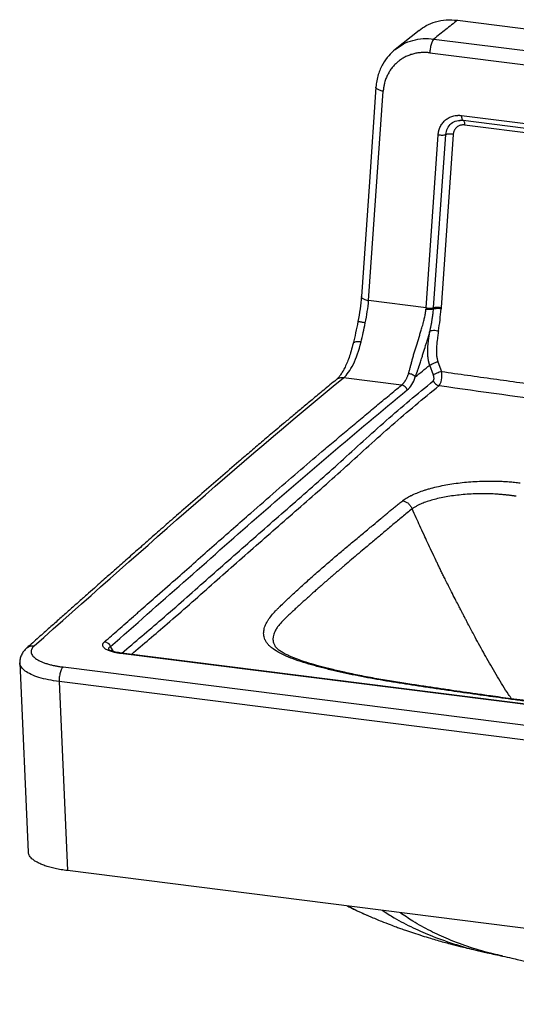
# Paper-space layout '_Dimetric' of a CAD drawing. Units: millimetres. Extents: x -423 to 260, y -320 to 119.
# Drawn here: x -423 to -202, y -319 to 119 of the extents above; entities that cross this region are included whole.
import ezdxf

# ---------------------------------------------------------------- set-up
doc = ezdxf.new("R2010")
doc.units = ezdxf.units.MM

psp = doc.layouts.new('_Dimetric')

# ---------------------------------------------------------------- linework, layer by layer
at = {"color": 7, "linetype": 'Continuous', "lineweight": 25}
for p, q in [((-228.37, 118.3), (228.33, 60.76)), ((-245.4, 113.8), (-255.99, 105.35)), ((-238.84, 109.95), (219.61, 52.2)), ((-240.6, 103.8), (217.85, 46.04)), ((-267.86, -6.22), (-261.36, 86.73)), ((-226.55, 75.98), (203.3, 21.82)), ((-227.23, 73.87), (-225.99, 73.91)), ((-227.22, 73.77), (-225.87, 73.86)), ((-225.97, 73.93), (-225.87, 73.86)), ((-225.87, 73.86), (203.98, 19.71)), ((204.66, 17.6), (-225.18, 71.75)), ((-242.3, -9.44), (-236.92, 67.44)), ((-238.96, -9.37), (-233.58, 67.52)), ((-230.23, 67.6), (-235.61, -9.29)), ((-242.3, -9.44), (-267.86, -6.22)), ((-235.61, -9.29), (-235.65, -9.91)), ((-239.07, -39.28), (-240.67, -34.9)), ((-237.03, -33.35), (-235.43, -37.72)), ((-253.23, -43.77), (-279.04, -40.52)), ((-381.3, -162.05), (-382.59, -159.82)), ((65.73, -218.84), (-378.08, -162.93)), ((66.1, -218.69), (-377.71, -162.78)), ((-422.88, -167.16), (-419.16, -251.11)), ((72.95, -229.01), (-403.67, -168.96)), ((71.18, -235.43), (-405.44, -175.38)), ((-405.44, -175.38), (-401.72, -259.39)), ((69.4, -318.74), (-401.72, -259.39)), ((-215.32, -295.74), (-215.16, -295.77))]:
    psp.add_line(p, q, dxfattribs=at)
at = {"color": 7, "linetype": 'Continuous', "lineweight": 25, "flags": 128}
psp.add_lwpolyline([(-264.58, 88.51), (-267.52, 46.45), (-271.08, -4.45)], dxfattribs=at)
at = {"color": 7, "linetype": 'Continuous', "lineweight": 25}
for points, knots in [([(-245.38, 113.78), (-244.36, 114.52), (-242.14, 116.13), (-238.08, 117.72), (-233.39, 118.63), (-230.07, 118.41), (-228.37, 118.3)], [0, 0, 0, 0, 0.215102, 0.46596, 0.728301, 1, 1, 1, 1]), ([(-228.37, 118.3), (-229.24, 117.61), (-230.99, 116.23), (-233.6, 114.15), (-236.22, 112.06), (-237.96, 110.66), (-238.84, 109.95)], [0, 0, 0, 0, 0.247748, 0.496997, 0.747748, 1, 1, 1, 1]), ([(-256.04, 105.29), (-254.87, 106.14), (-252.47, 107.88), (-248.22, 109.46), (-243.62, 110.3), (-240.43, 110.07), (-238.84, 109.95)], [0, 0, 0, 0, 0.241952, 0.49466, 0.746334, 1, 1, 1, 1]), ([(-238.84, 109.95), (-239.04, 109.77), (-239.26, 109.48), (-239.58, 108.87), (-239.69, 108.63), (-239.89, 108.12), (-239.98, 107.84), (-240.15, 107.24), (-240.23, 106.92), (-240.36, 106.28), (-240.42, 105.96), (-240.56, 104.99), (-240.6, 104.36), (-240.6, 103.8)], [0, 0, 0, 0, 0.25, 0.25, 0.375, 0.375, 0.5, 0.5, 0.625, 0.625, 0.75, 0.75, 1, 1, 1, 1]), ([(-255.99, 105.35), (-257, 104.45), (-259.15, 102.52), (-261.75, 98.74), (-263.39, 94.91), (-264.28, 91.4), (-264.48, 89.49), (-264.58, 88.51)], [0, 0, 0, 0, 0.20862, 0.443957, 0.708108, 0.850537, 1, 1, 1, 1]), ([(-240.6, 103.8), (-240.75, 103.82), (-241.04, 103.85), (-241.47, 103.89), (-241.9, 103.92), (-242.33, 103.95), (-242.77, 103.96), (-243.2, 103.96), (-243.63, 103.95), (-244.06, 103.94), (-244.98, 103.88), (-246.39, 103.71), (-248.24, 103.3), (-250.02, 102.71), (-251.71, 101.94), (-253.32, 101.01), (-254.8, 99.91), (-256.17, 98.66), (-257.39, 97.27), (-258.48, 95.75), (-259.4, 94.12), (-260.16, 92.39), (-260.63, 90.93), (-260.91, 89.81), (-261.07, 89.06), (-261.19, 88.29), (-261.29, 87.52), (-261.34, 86.99), (-261.36, 86.73)], [0, 0, 0, 0, 0.01392, 0.027835, 0.041752, 0.055678, 0.069619, 0.083581, 0.097571, 0.111594, 0.125658, 0.188084, 0.250681, 0.313112, 0.375421, 0.437951, 0.50011, 0.562445, 0.624902, 0.68748, 0.749962, 0.812453, 0.874776, 0.899798, 0.924795, 0.949804, 0.97486, 1, 1, 1, 1]), ([(-261.36, 86.73), (-261.93, 86.86), (-262.81, 87.07), (-263.68, 87.46), (-264.21, 87.8), (-264.49, 88.14), (-264.65, 88.39), (-264.57, 88.51), (-264.57, 88.51)], [0, 0, 0, 0, 0.311664, 0.479927, 0.651912, 0.823897, 0.99216, 1, 1, 1, 1]), ([(-236.92, 67.44), (-236.92, 67.54), (-236.9, 67.72), (-236.87, 68), (-236.83, 68.28), (-236.79, 68.55), (-236.73, 68.82), (-236.67, 69.09), (-236.54, 69.58), (-236.32, 70.27), (-235.94, 71.14), (-235.48, 71.95), (-234.76, 72.97), (-233.68, 74.07), (-232.38, 74.92), (-231.25, 75.43), (-230.36, 75.72), (-229.44, 75.93), (-228.65, 76.03), (-228.01, 76.06), (-227.52, 76.06), (-227.03, 76.03), (-226.71, 76), (-226.55, 75.98)], [0, 0, 0, 0, 0.017902, 0.035797, 0.0537, 0.071623, 0.089582, 0.107588, 0.125656, 0.188044, 0.250608, 0.312988, 0.375276, 0.499823, 0.624425, 0.686737, 0.749219, 0.81182, 0.874297, 0.905887, 0.937319, 0.968666, 1, 1, 1, 1]), ([(-226.55, 75.98), (-226.54, 75.71), (-226.53, 75.16), (-226.39, 74.49), (-226.2, 74.04), (-226.03, 73.96), (-225.97, 73.93)], [0, 0, 0, 0, 0.255373, 0.5314, 0.816806, 1, 1, 1, 1]), ([(-233.58, 67.52), (-233.4, 68.47), (-233.05, 70.38), (-231.24, 72.53), (-229.18, 73.75), (-227.72, 73.77), (-227.22, 73.77)], [0, 0, 0, 0, 0.284419, 0.568225, 0.852028, 1, 1, 1, 1]), ([(-225.18, 71.75), (-225.25, 71.76), (-225.37, 71.77), (-225.56, 71.79), (-225.75, 71.79), (-225.94, 71.79), (-226.22, 71.77), (-226.59, 71.73), (-227.04, 71.63), (-227.47, 71.49), (-228.02, 71.24), (-228.65, 70.83), (-229.18, 70.29), (-229.53, 69.79), (-229.75, 69.4), (-229.94, 68.98), (-230.07, 68.58), (-230.15, 68.23), (-230.2, 67.92), (-230.22, 67.71), (-230.23, 67.6)], [0, 0, 0, 0, 0.025072, 0.050119, 0.075177, 0.100284, 0.125475, 0.187737, 0.250137, 0.312452, 0.374771, 0.499964, 0.62517, 0.687439, 0.749834, 0.812187, 0.874525, 0.916437, 0.958205, 1, 1, 1, 1]), ([(-225.87, 73.86), (-225.76, 73.85), (-225.67, 73.79), (-225.49, 73.56), (-225.41, 73.4), (-225.29, 73), (-225.25, 72.77), (-225.21, 72.4), (-225.2, 72.27), (-225.18, 72.01), (-225.18, 71.88), (-225.18, 71.75)], [0, 0, 0, 0, 0.25, 0.25, 0.5, 0.5, 0.75, 0.75, 0.875, 0.875, 1, 1, 1, 1]), ([(-236.92, 67.44), (-236.67, 67.39), (-236.38, 67.35), (-235.78, 67.3), (-235.47, 67.29), (-234.85, 67.3), (-234.55, 67.32), (-234.01, 67.4), (-233.77, 67.46), (-233.58, 67.52)], [0, 0, 0, 0, 0.25, 0.25, 0.5, 0.5, 0.75, 0.75, 1, 1, 1, 1]), ([(-230.23, 67.6), (-230.5, 67.65), (-230.8, 67.69), (-231.42, 67.74), (-231.73, 67.75), (-232.35, 67.74), (-232.64, 67.71), (-233.16, 67.64), (-233.39, 67.58), (-233.58, 67.52)], [0, 0, 0, 0, 0.25, 0.25, 0.5, 0.5, 0.75, 0.75, 1, 1, 1, 1]), ([(-271.08, -4.45), (-271.24, -6.26), (-271.56, -9.89), (-272.25, -13.64), (-272.6, -15.52)], [0, 0, 0, 0, 0.4996738, 1, 1, 1, 1]), ([(-271.07, -4.45), (-271.08, -4.45), (-271.15, -4.56), (-270.99, -4.81), (-270.71, -5.16), (-270.19, -5.5), (-269.32, -5.89), (-268.43, -6.09), (-267.86, -6.22)], [0, 0, 0, 0, 0.008231, 0.176426, 0.34834, 0.520253, 0.688448, 1, 1, 1, 1]), ([(-250.09, -38.54), (-250.05, -38.44), (-249.99, -38.24), (-249.91, -37.95), (-249.83, -37.67), (-249.76, -37.42), (-249.64, -37.01), (-249.49, -36.44), (-249.21, -35.42), (-248.87, -34.13), (-248.44, -32.49), (-247.97, -30.81), (-247.29, -28.45), (-246.35, -25.38), (-245.37, -22.27), (-244.57, -19.71), (-244.07, -18.02), (-243.69, -16.66), (-243.42, -15.68), (-243.2, -14.81), (-242.97, -13.83), (-242.77, -12.9), (-242.61, -12.04), (-242.49, -11.3), (-242.41, -10.67), (-242.37, -10.25), (-242.35, -10.05)], [0, 0, 0, 0, 0.014741, 0.028408, 0.040992, 0.052481, 0.062868, 0.095815, 0.125803, 0.191694, 0.250909, 0.313405, 0.375001, 0.500164, 0.624759, 0.680268, 0.749901, 0.789675, 0.812521, 0.845715, 0.874874, 0.908187, 0.937246, 0.959169, 0.980079, 1, 1, 1, 1]), ([(-239, -10.01), (-239.2, -10.07), (-239.44, -10.12), (-239.97, -10.19), (-240.27, -10.21), (-240.89, -10.21), (-241.21, -10.2), (-241.81, -10.14), (-242.09, -10.1), (-242.35, -10.05)], [0, 0, 0, 0, 0.25, 0.25, 0.5, 0.5, 0.75, 0.75, 1, 1, 1, 1]), ([(-242.3, -9.44), (-242.05, -9.49), (-241.76, -9.53), (-241.16, -9.59), (-240.85, -9.6), (-240.23, -9.59), (-239.93, -9.56), (-239.39, -9.48), (-239.15, -9.43), (-238.96, -9.37)], [0, 0, 0, 0, 0.25, 0.25, 0.5, 0.5, 0.75, 0.75, 1, 1, 1, 1]), ([(-240.57, -19.76), (-240.52, -19.54), (-240.43, -19.1), (-240.28, -18.42), (-240.14, -17.73), (-240, -17.03), (-239.87, -16.32), (-239.74, -15.59), (-239.6, -14.78), (-239.46, -13.89), (-239.31, -12.93), (-239.19, -11.96), (-239.08, -10.99), (-239.03, -10.34), (-239, -10.01)], [0, 0, 0, 0, 0.067636, 0.136677, 0.206983, 0.278539, 0.351431, 0.425756, 0.501622, 0.600694, 0.699648, 0.798889, 0.898851, 1, 1, 1, 1]), ([(-235.65, -9.91), (-235.92, -9.87), (-236.22, -9.83), (-236.84, -9.78), (-237.16, -9.77), (-237.77, -9.79), (-238.07, -9.82), (-238.59, -9.9), (-238.82, -9.95), (-239, -10.01)], [0, 0, 0, 0, 0.25, 0.25, 0.5, 0.5, 0.75, 0.75, 1, 1, 1, 1]), ([(-238.96, -9.37), (-238.77, -9.3), (-238.54, -9.25), (-238.02, -9.17), (-237.73, -9.15), (-237.11, -9.13), (-236.79, -9.14), (-236.18, -9.19), (-235.88, -9.24), (-235.61, -9.29)], [0, 0, 0, 0, 0.25, 0.25, 0.5, 0.5, 0.75, 0.75, 1, 1, 1, 1]), ([(-236.77, -19.71), (-236.51, -18.1), (-236.3, -16.47), (-235.93, -13.2), (-235.75, -11.57), (-235.65, -9.91)], [0, 0, 0, 0, 0.5, 0.5, 1, 1, 1, 1]), ([(-272.6, -15.52), (-272.94, -17.19), (-273.61, -20.52), (-274.35, -23.71), (-274.72, -25.29)], [0, 0, 0, 0, 0.502719, 1, 1, 1, 1]), ([(-269.33, -16.15), (-269.89, -16.04), (-270.76, -15.87), (-271.63, -15.7), (-272.17, -15.6), (-272.47, -15.54), (-272.65, -15.51), (-272.59, -15.52), (-272.58, -15.52)], [0, 0, 0, 0, 0.309292, 0.475876, 0.646023, 0.81617, 0.982755, 1, 1, 1, 1]), ([(-247.11, -40.12), (-247.07, -40.01), (-246.98, -39.79), (-246.84, -39.46), (-246.71, -39.12), (-246.57, -38.77), (-246.44, -38.41), (-246.31, -38.05), (-246.18, -37.68), (-246.05, -37.3), (-245.91, -36.92), (-245.78, -36.53), (-245.65, -36.13), (-245.52, -35.73), (-245.34, -35.18), (-245, -34.14), (-244.58, -32.8), (-244.05, -31.14), (-243.4, -29.03), (-242.69, -26.78), (-242.08, -24.81), (-241.72, -23.66), (-241.43, -22.7), (-241.14, -21.73), (-240.85, -20.75), (-240.67, -20.09), (-240.57, -19.76)], [0, 0, 0, 0, 0.022524, 0.04503, 0.067514, 0.089972, 0.112398, 0.134791, 0.157145, 0.179458, 0.201727, 0.223949, 0.246123, 0.268248, 0.290321, 0.33605, 0.432824, 0.492752, 0.575992, 0.726049, 0.792373, 0.833496, 0.874789, 0.916285, 0.958013, 1, 1, 1, 1]), ([(-240.67, -34.9), (-240.7, -34.81), (-240.77, -34.61), (-240.87, -34.3), (-240.96, -33.99), (-241.05, -33.67), (-241.13, -33.33), (-241.2, -32.99), (-241.27, -32.64), (-241.33, -32.28), (-241.38, -31.91), (-241.48, -31.09), (-241.58, -29.72), (-241.56, -28.01), (-241.44, -26), (-241.21, -23.92), (-240.89, -21.71), (-240.67, -20.36), (-240.57, -19.76)], [0, 0, 0, 0, 0.019688, 0.039862, 0.060541, 0.081745, 0.103492, 0.1258, 0.148686, 0.172168, 0.196261, 0.22098, 0.330836, 0.464432, 0.556007, 0.727124, 0.878977, 1, 1, 1, 1]), ([(-240.57, -19.76), (-240.44, -19.67), (-240.24, -19.58), (-239.71, -19.45), (-239.38, -19.41), (-238.64, -19.4), (-238.24, -19.43), (-237.46, -19.54), (-237.1, -19.62), (-236.77, -19.71)], [0, 0, 0, 0, 0.25, 0.25, 0.5, 0.5, 0.75, 0.75, 1, 1, 1, 1]), ([(-236.77, -19.71), (-236.9, -20.45), (-237.08, -21.57), (-237.4, -23.81), (-237.61, -25.61), (-237.71, -27.32), (-237.73, -28.18), (-237.73, -29.04), (-237.69, -29.92), (-237.62, -30.78), (-237.51, -31.51), (-237.4, -32.08), (-237.29, -32.51), (-237.17, -32.94), (-237.08, -33.21), (-237.03, -33.35)], [0, 0, 0, 0, 0.166861, 0.250262, 0.500054, 0.564782, 0.624999, 0.68914, 0.750142, 0.815702, 0.874899, 0.907459, 0.939118, 0.969942, 1, 1, 1, 1]), ([(-274.72, -25.29), (-275.01, -26.41), (-275.58, -28.6), (-276.54, -31.53), (-277.54, -34.1), (-278.55, -36.28), (-279.55, -38.09), (-280.5, -39.53), (-281.4, -40.63), (-281.94, -41.12), (-282.21, -41.36)], [0, 0, 0, 0, 0.142324, 0.279196, 0.410957, 0.537927, 0.660857, 0.778602, 0.891222, 1, 1, 1, 1]), ([(-279.04, -40.52), (-278.26, -39.89), (-277.51, -39.06), (-276.03, -37.04), (-275.31, -35.82), (-273.3, -31.72), (-272.12, -28.36), (-271.21, -24.6)], [0, 0, 0, 0, 0.25, 0.25, 0.5, 0.5, 1, 1, 1, 1]), ([(-271.21, -24.6), (-271.79, -24.55), (-272.69, -24.48), (-273.63, -24.59), (-274.21, -24.75), (-274.59, -24.99), (-274.68, -25.19), (-274.72, -25.29)], [0, 0, 0, 0, 0.316006, 0.486847, 0.661541, 0.836234, 1, 1, 1, 1]), ([(-240.67, -34.9), (-240.53, -34.8), (-240.33, -34.68), (-239.82, -34.4), (-239.49, -34.24), (-238.79, -33.94), (-238.41, -33.79), (-237.68, -33.54), (-237.33, -33.43), (-237.03, -33.35)], [0, 0, 0, 0, 0.25, 0.25, 0.5, 0.5, 0.75, 0.75, 1, 1, 1, 1]), ([(-253.23, -43.77), (-253.17, -43.72), (-253.04, -43.62), (-252.86, -43.46), (-252.69, -43.28), (-252.52, -43.11), (-252.35, -42.92), (-252.18, -42.72), (-252.02, -42.52), (-251.86, -42.31), (-251.71, -42.09), (-251.56, -41.86), (-251.37, -41.56), (-251.16, -41.18), (-250.92, -40.71), (-250.69, -40.21), (-250.47, -39.68), (-250.27, -39.13), (-250.15, -38.74), (-250.09, -38.54)], [0, 0, 0, 0, 0.045214, 0.090474, 0.135774, 0.181108, 0.226468, 0.271849, 0.317243, 0.362644, 0.408045, 0.45344, 0.498821, 0.581292, 0.664222, 0.747586, 0.831356, 0.915504, 1, 1, 1, 1]), ([(-250.09, -38.54), (-249.81, -38.55), (-249.52, -38.6), (-248.93, -38.75), (-248.64, -38.87), (-248.09, -39.16), (-247.84, -39.33), (-247.42, -39.71), (-247.25, -39.92), (-247.11, -40.12)], [0, 0, 0, 0, 0.25, 0.25, 0.5, 0.5, 0.75, 0.75, 1, 1, 1, 1]), ([(-239.09, -41.83), (-239.08, -41.82), (-239.04, -41.79), (-239, -41.74), (-238.96, -41.67), (-238.92, -41.6), (-238.89, -41.52), (-238.84, -41.38), (-238.79, -41.15), (-238.77, -40.81), (-238.79, -40.44), (-238.84, -40.09), (-238.91, -39.79), (-238.98, -39.53), (-239.04, -39.36), (-239.07, -39.28)], [0, 0, 0, 0, 0.041836, 0.083377, 0.124842, 0.166454, 0.208433, 0.250992, 0.375283, 0.500408, 0.624185, 0.750091, 0.833373, 0.9163, 1, 1, 1, 1]), ([(-235.43, -37.72), (-235.73, -37.8), (-236.08, -37.91), (-236.81, -38.17), (-237.19, -38.32), (-237.9, -38.62), (-238.22, -38.77), (-238.74, -39.05), (-238.93, -39.18), (-239.07, -39.28)], [0, 0, 0, 0, 0.25, 0.25, 0.5, 0.5, 0.75, 0.75, 1, 1, 1, 1]), ([(-236.56, -43.96), (-236.06, -43.53), (-235.67, -42.58), (-235.27, -40.25), (-235.27, -38.92), (-235.43, -37.72)], [0, 0, 0, 0, 0.5, 0.5, 1, 1, 1, 1]), ([(-235.43, -37.72), (-231.58, -38.26), (-223.86, -39.35), (-212.28, -40.97), (-200.67, -42.59), (-189.03, -44.2), (-177.36, -45.8), (-165.67, -47.4), (-153.96, -48.99), (-142.21, -50.58), (-130.44, -52.16), (-118.65, -53.73), (-106.83, -55.3), (-94.98, -56.86), (-83.11, -58.41), (-71.21, -59.96), (-59.28, -61.5), (-47.33, -63.04), (-35.36, -64.56), (-23.35, -66.09), (-7.22, -68.12), (13.09, -70.66), (37.6, -73.68), (62.24, -76.68), (87.01, -79.66), (111.91, -82.62), (136.95, -85.56), (162.11, -88.47), (187.42, -91.36), (204.33, -93.26), (212.8, -94.22)], [0, 0, 0, 0, 0.0257952, 0.0516482, 0.077559, 0.1035274, 0.1295537, 0.1556378, 0.1817797, 0.2079795, 0.2342371, 0.2605525, 0.2869259, 0.3133572, 0.3398464, 0.3663935, 0.3929986, 0.4196617, 0.4463827, 0.4731618, 0.4999989, 0.5543761, 0.6090477, 0.6640137, 0.7192742, 0.7748295, 0.8306796, 0.8868246, 0.9432647, 1, 1, 1, 1]), ([(-282.21, -41.36), (-284.08, -42.9), (-287.68, -45.85), (-292.83, -50.11), (-297.52, -54.01), (-301.76, -57.55), (-305.57, -60.75), (-308.93, -63.58), (-311.95, -66.13), (-314.73, -68.48), (-317.42, -70.78), (-320.1, -73.06), (-322.8, -75.37), (-327.35, -79.26), (-333.74, -84.75), (-341.93, -91.84), (-349.44, -98.38), (-356.29, -104.37), (-362.46, -109.78), (-368.48, -115.08), (-374.24, -120.16), (-378.62, -124.03), (-381.85, -126.88), (-384.16, -128.93), (-386.83, -131.29), (-389.87, -133.98), (-393.28, -137.01), (-396.98, -140.29), (-400.96, -143.81), (-405.19, -147.57), (-409.76, -151.61), (-414.66, -155.95), (-418.04, -158.94), (-419.79, -160.49)], [0, 0, 0, 0, 0.0389409, 0.0748631, 0.1077671, 0.1376534, 0.1645223, 0.1883741, 0.209209, 0.228862, 0.247862, 0.2670506, 0.2864278, 0.3059938, 0.3652341, 0.4248175, 0.4844012, 0.5299016, 0.5754022, 0.6204397, 0.6630767, 0.703099, 0.7176522, 0.7346976, 0.7545021, 0.7770655, 0.8023877, 0.8304686, 0.8594713, 0.8909261, 0.9248326, 0.9611907, 1, 1, 1, 1]), ([(-377.61, -162.79), (-371.65, -157.78), (-359.02, -147.15), (-340.07, -130.34), (-320.33, -112.94), (-300.4, -95.57), (-280.26, -77.9), (-260.17, -59.26), (-246.12, -47.64), (-239.09, -41.83)], [0, 0, 0, 0, 0.129239, 0.274328, 0.419438, 0.564569, 0.709704, 0.854846, 1, 1, 1, 1]), ([(-279.04, -40.52), (-279.63, -40.5), (-280.54, -40.49), (-281.59, -40.9), (-282.01, -41.23), (-282.19, -41.38)], [0, 0, 0, 0, 0.509655, 0.784887, 1, 1, 1, 1]), ([(-239.09, -41.83), (-239, -42.09), (-238.86, -42.35), (-238.53, -42.83), (-238.32, -43.06), (-237.86, -43.44), (-237.6, -43.6), (-237.08, -43.84), (-236.81, -43.92), (-236.56, -43.96)], [0, 0, 0, 0, 0.25, 0.25, 0.5, 0.5, 0.75, 0.75, 1, 1, 1, 1]), ([(-385.19, -157.71), (-384.19, -156.84), (-382.14, -155.05), (-379, -152.31), (-375.74, -149.45), (-372.36, -146.49), (-367.69, -142.38), (-361.12, -136.6), (-353.03, -129.45), (-344.61, -122.02), (-336.34, -114.73), (-328.23, -107.59), (-319.07, -99.55), (-309.1, -90.88), (-298.1, -81.39), (-288.91, -73.54), (-281.48, -67.25), (-275.75, -62.43), (-270.06, -57.67), (-264.41, -52.98), (-258.82, -48.35), (-255.08, -45.29), (-253.23, -43.77)], [0, 0, 0, 0, 0.023014, 0.04702, 0.07202, 0.098014, 0.125, 0.17982, 0.250001, 0.312502, 0.375002, 0.441441, 0.500002, 0.586191, 0.669524, 0.750001, 0.793032, 0.835518, 0.877457, 0.91885, 0.959698, 1, 1, 1, 1]), ([(-382.59, -159.82), (-360.75, -140.8), (-339.41, -121.73), (-295.91, -83.7), (-273.68, -64.74), (-250.65, -45.9)], [0, 0, 0, 0, 0.5, 0.5, 1, 1, 1, 1]), ([(-373.31, -163.33), (-367.99, -158.83), (-356.02, -148.7), (-337.62, -132.42), (-317.89, -115.03), (-297.96, -97.65), (-277.8, -79.98), (-257.62, -61.37), (-243.58, -49.76), (-236.56, -43.96)], [0, 0, 0, 0, 0.1175724, 0.2646526, 0.4117257, 0.5587944, 0.7059903, 0.8530057, 1, 1, 1, 1]), ([(-250.65, -45.9), (-250.74, -45.64), (-250.88, -45.38), (-251.22, -44.89), (-251.43, -44.66), (-251.9, -44.27), (-252.16, -44.11), (-252.7, -43.88), (-252.97, -43.81), (-253.23, -43.77)], [0, 0, 0, 0, 0.25, 0.25, 0.5, 0.5, 0.75, 0.75, 1, 1, 1, 1]), ([(-236.56, -43.96), (-199.32, -49.14), (-124.84, -59.51), (-13.11, -73.87), (98.08, -87.52), (172.01, -95.92), (208.68, -100.1)], [0, 0, 0, 0, 0.250978, 0.501946, 0.752906, 1, 1, 1, 1]), ([(-252.71, -95.11), (-252.62, -95.05), (-252.44, -94.91), (-252.16, -94.7), (-251.87, -94.5), (-251.58, -94.3), (-251.27, -94.1), (-250.95, -93.9), (-250.62, -93.7), (-250.28, -93.51), (-249.94, -93.31), (-249.58, -93.12), (-249.22, -92.93), (-248.23, -92.43), (-246.5, -91.66), (-244.27, -90.82), (-242.35, -90.2), (-240.35, -89.61), (-236.66, -88.65), (-232.04, -87.76), (-227.17, -87.11), (-223.4, -86.73), (-219.56, -86.48), (-216.34, -86.37), (-213.75, -86.35), (-211.81, -86.37), (-209.87, -86.42), (-208.17, -86.49), (-206.68, -86.58), (-205.42, -86.66), (-204.17, -86.77), (-202.93, -86.88), (-201.7, -87.01), (-200.89, -87.11), (-200.48, -87.16)], [0, 0, 0, 0, 0.0104613, 0.0209135, 0.0313596, 0.0418025, 0.052245, 0.0626902, 0.073141, 0.0836002, 0.0940707, 0.1045556, 0.1150576, 0.1255796, 0.1875918, 0.249978, 0.2811313, 0.3125123, 0.3751077, 0.4993779, 0.5620655, 0.6246837, 0.6870718, 0.7494379, 0.7808134, 0.8122548, 0.8435861, 0.8748175, 0.8957451, 0.9166199, 0.9374624, 0.9582929, 0.9791319, 1, 1, 1, 1]), ([(-141.67, -191.48), (-143, -191.31), (-145.78, -190.96), (-150.09, -190.41), (-154.74, -189.82), (-159.7, -189.18), (-164.65, -188.54), (-170.28, -187.8), (-178.01, -186.79), (-188.08, -185.47), (-197.88, -184.18), (-205.6, -183.14), (-211.33, -182.36), (-216.96, -181.59), (-222.72, -180.77), (-227.46, -180.09), (-231.28, -179.54), (-234.15, -179.12), (-237.12, -178.68), (-239.99, -178.26), (-242.85, -177.83), (-246.67, -177.26), (-251.43, -176.53), (-257.12, -175.64), (-262.77, -174.7), (-268.34, -173.71), (-273.81, -172.65), (-279.16, -171.51), (-283.53, -170.51), (-286.97, -169.67), (-289.54, -169.01), (-292.04, -168.34), (-295.33, -167.41), (-299.23, -166.19), (-303.55, -164.57), (-307.33, -162.8), (-309.95, -161.2), (-311.62, -159.85), (-312.65, -158.81), (-313.43, -157.75), (-314.18, -156.31), (-314.59, -154.51), (-314.43, -152.34), (-313.85, -150.57), (-313.14, -149.14), (-312.3, -147.75), (-311.01, -146.04), (-309.5, -144.36), (-308.21, -143.03), (-306.86, -141.71), (-305.58, -140.48), (-304.19, -139.17), (-302.76, -137.81), (-300.93, -136.09), (-298.84, -134.15), (-296.73, -132.23), (-294.59, -130.32), (-292.36, -128.34), (-289.43, -125.78), (-285.65, -122.5), (-281.14, -118.66), (-276.5, -114.75), (-272.67, -111.56), (-269.5, -108.92), (-267.53, -107.28), (-265.12, -105.28), (-262.98, -103.49), (-260.71, -101.6), (-259.13, -100.28), (-257.56, -99), (-255.97, -97.71), (-254.33, -96.39), (-253.24, -95.53), (-252.71, -95.11)], [0, 0, 0, 0, 0.010736, 0.022351, 0.034844, 0.048216, 0.062466, 0.074799, 0.093699, 0.124932, 0.156165, 0.172893, 0.187398, 0.202535, 0.21863, 0.234245, 0.241215, 0.249861, 0.257669, 0.265478, 0.273286, 0.281094, 0.296711, 0.31233, 0.327947, 0.343564, 0.359171, 0.374787, 0.3904, 0.398324, 0.406022, 0.414144, 0.421736, 0.437433, 0.453039, 0.46868, 0.484285, 0.492187, 0.499966, 0.507771, 0.515808, 0.531518, 0.546769, 0.562979, 0.570679, 0.578653, 0.594295, 0.609928, 0.617739, 0.625544, 0.641149, 0.646945, 0.656753, 0.673434, 0.687962, 0.703029, 0.719168, 0.733911, 0.750374, 0.780864, 0.812781, 0.842926, 0.875186, 0.889641, 0.906391, 0.914445, 0.937596, 0.949151, 0.959551, 0.968796, 0.979773, 0.990174, 1, 1, 1, 1]), ([(-252.71, -95.11), (-252.29, -95.19), (-251.85, -95.32), (-250.99, -95.74), (-250.57, -96.01), (-249.81, -96.67), (-249.47, -97.05), (-248.91, -97.87), (-248.7, -98.3), (-248.54, -98.73)], [0, 0, 0, 0, 0.25, 0.25, 0.5, 0.5, 0.75, 0.75, 1, 1, 1, 1]), ([(-202.19, -93.14), (-202.35, -93.12), (-202.69, -93.06), (-203.22, -92.98), (-203.79, -92.9), (-204.4, -92.82), (-205.31, -92.7), (-206.53, -92.56), (-208.13, -92.4), (-209.86, -92.26), (-212.02, -92.12), (-215.9, -91.97), (-221.57, -92.03), (-227.33, -92.49), (-231.76, -93.09), (-234.95, -93.66), (-237.92, -94.32), (-240.66, -95.09), (-243.11, -95.92), (-244.8, -96.62), (-245.88, -97.13), (-246.48, -97.44), (-247.04, -97.75), (-247.58, -98.07), (-248.08, -98.4), (-248.39, -98.62), (-248.54, -98.73)], [0, 0, 0, 0, 0.009545, 0.019775, 0.030703, 0.042343, 0.054709, 0.082837, 0.111474, 0.144385, 0.178783, 0.230852, 0.356862, 0.487869, 0.55535, 0.620536, 0.687127, 0.752028, 0.816846, 0.879875, 0.900097, 0.920255, 0.940337, 0.96033, 0.980222, 1, 1, 1, 1]), ([(-248.54, -98.73), (-249.99, -99.89), (-252.9, -102.23), (-257, -105.69), (-261.04, -109.12), (-265.06, -112.49), (-268.79, -115.62), (-272.24, -118.52), (-275.37, -121.16), (-277.83, -123.25), (-279.63, -124.78), (-280.83, -125.81), (-282.06, -126.86), (-283.31, -127.93), (-284.58, -129.03), (-286.04, -130.3), (-287.67, -131.71), (-289.4, -133.23), (-291.02, -134.66), (-292.54, -136.01), (-293.94, -137.26), (-295.38, -138.56), (-296.95, -139.99), (-298.67, -141.57), (-300.4, -143.16), (-302.05, -144.67), (-303.62, -146.11), (-305.03, -147.46), (-306.34, -148.79), (-307.52, -150.11), (-308.57, -151.5), (-309.41, -152.89), (-310, -154.26), (-310.35, -155.65), (-310.39, -157.05), (-310.12, -158.44), (-309.64, -159.31), (-309.42, -159.72)], [0, 0, 0, 0, 0.055807, 0.112283, 0.167045, 0.222088, 0.277143, 0.320773, 0.36522, 0.407489, 0.424177, 0.441196, 0.458569, 0.476322, 0.494463, 0.512986, 0.539578, 0.564737, 0.588451, 0.610724, 0.631558, 0.650956, 0.675234, 0.703049, 0.729666, 0.755091, 0.779318, 0.802342, 0.823525, 0.846756, 0.868948, 0.892846, 0.914945, 0.93528, 0.959377, 0.981128, 1, 1, 1, 1]), ([(-204.32, -183.07), (-204.77, -182.42), (-206.98, -179.22), (-210.62, -173.22), (-214.45, -166.66), (-217.39, -161.4), (-219.43, -157.68), (-221.66, -153.55), (-223.28, -150.5), (-224.38, -148.41), (-224.74, -147.71), (-225.11, -147.01), (-225.49, -146.28), (-225.87, -145.55), (-226.34, -144.65), (-226.98, -143.42), (-227.9, -141.63), (-229.14, -139.23), (-230.67, -136.23), (-232.21, -133.18), (-233.54, -130.53), (-234.57, -128.45), (-235.45, -126.65), (-236.29, -124.94), (-237.06, -123.34), (-238.26, -120.85), (-239.79, -117.62), (-241.59, -113.76), (-243.32, -110.02), (-244.99, -106.4), (-246.76, -102.56), (-247.92, -100.06), (-248.54, -98.73)], [0, 0, 0, 0, 0.024287, 0.119909, 0.217188, 0.260351, 0.307112, 0.349371, 0.406853, 0.41495, 0.423179, 0.43154, 0.440033, 0.448659, 0.457416, 0.471829, 0.492156, 0.520426, 0.556645, 0.597981, 0.627996, 0.650283, 0.671429, 0.691433, 0.710295, 0.728012, 0.77895, 0.824227, 0.863824, 0.910984, 0.952447, 1, 1, 1, 1]), ([(-419.79, -160.49), (-420.28, -160.98), (-421.28, -161.97), (-422.26, -163.68), (-422.85, -165.45), (-422.87, -166.62), (-422.88, -167.21)], [0, 0, 0, 0, 0.247069, 0.497931, 0.749794, 1, 1, 1, 1]), ([(-419.78, -160.49), (-419.56, -160.32), (-419.09, -159.95), (-418, -159.5), (-417.07, -159.51), (-416.48, -159.52)], [0, 0, 0, 0, 0.249471, 0.512655, 1, 1, 1, 1]), ([(-416.48, -159.52), (-416.53, -159.57), (-416.64, -159.67), (-416.8, -159.82), (-416.94, -159.98), (-417.08, -160.13), (-417.2, -160.28), (-417.32, -160.44), (-417.42, -160.59), (-417.51, -160.75), (-417.69, -161.09), (-417.88, -161.62), (-417.91, -162.34), (-417.74, -163.06), (-417.22, -164), (-416.07, -165.15), (-414.26, -166.19), (-412.47, -166.94), (-410.97, -167.46), (-409.33, -167.92), (-407.91, -168.25), (-406.8, -168.47), (-406.04, -168.61), (-405.27, -168.74), (-404.48, -168.86), (-403.94, -168.93), (-403.67, -168.96)], [0, 0, 0, 0, 0.013985, 0.027937, 0.041863, 0.05577, 0.069664, 0.083552, 0.09744, 0.111336, 0.125245, 0.187603, 0.250162, 0.31272, 0.375518, 0.500232, 0.624848, 0.687481, 0.749903, 0.812337, 0.874689, 0.899752, 0.924776, 0.949799, 0.974861, 1, 1, 1, 1]), ([(-378.08, -162.93), (-378.19, -162.91), (-378.41, -162.89), (-378.72, -162.84), (-379.04, -162.79), (-379.35, -162.74), (-379.65, -162.69), (-379.96, -162.63), (-380.5, -162.53), (-381.26, -162.36), (-382.19, -162.11), (-383.04, -161.83), (-384.06, -161.42), (-385.09, -160.84), (-385.71, -160.21), (-385.98, -159.68), (-386.05, -159.29), (-386.01, -158.88), (-385.88, -158.55), (-385.72, -158.29), (-385.58, -158.09), (-385.4, -157.9), (-385.26, -157.77), (-385.19, -157.71)], [0, 0, 0, 0, 0.018023, 0.036006, 0.053961, 0.071902, 0.089839, 0.107787, 0.125756, 0.188445, 0.250682, 0.313174, 0.375, 0.499381, 0.623952, 0.685977, 0.74869, 0.811164, 0.874021, 0.905567, 0.937032, 0.968486, 1, 1, 1, 1]), ([(-385.19, -157.71), (-384.93, -157.74), (-384.66, -157.82), (-384.12, -158.05), (-383.86, -158.21), (-383.39, -158.59), (-383.17, -158.82), (-382.83, -159.3), (-382.69, -159.56), (-382.59, -159.82)], [0, 0, 0, 0, 0.25, 0.25, 0.5, 0.5, 0.75, 0.75, 1, 1, 1, 1]), ([(-383.21, -161.31), (-383.29, -161.16), (-383.41, -160.92), (-383.34, -160.57), (-383.17, -160.27), (-382.9, -160.01), (-382.68, -159.88), (-382.59, -159.82)], [0, 0, 0, 0, 0.267807, 0.444862, 0.673177, 0.867248, 1, 1, 1, 1]), ([(-377.72, -162.78), (-378.65, -162.64), (-380.4, -162.36), (-382.2, -161.82), (-383.16, -161.36), (-383.22, -161.29), (-383.26, -161.25)], [0, 0, 0, 0, 0.2932803, 0.557641, 0.7934669, 1, 1, 1, 1]), ([(-141.16, -191.31), (-146.16, -190.68), (-155.78, -189.46), (-169.6, -187.66), (-182.27, -186), (-193.8, -184.48), (-204.16, -183.1), (-212.8, -181.92), (-219.88, -180.93), (-225.77, -180.08), (-231.46, -179.25), (-237.28, -178.4), (-243.31, -177.5), (-249.84, -176.51), (-256.85, -175.41), (-264.31, -174.16), (-271.58, -172.79), (-278.28, -171.38), (-284.1, -170.02), (-289, -168.78), (-293.03, -167.67), (-296.49, -166.6), (-299.07, -165.71), (-301.11, -164.92), (-302.64, -164.27), (-304.14, -163.57), (-305.62, -162.8), (-307.12, -161.9), (-308.61, -160.81), (-309.14, -160.09), (-309.44, -159.69)], [0, 0, 0, 0, 0.080313, 0.154482, 0.222487, 0.284299, 0.339906, 0.389304, 0.423762, 0.454507, 0.484867, 0.516457, 0.54925, 0.583212, 0.62317, 0.664521, 0.70706, 0.746574, 0.781482, 0.811683, 0.837011, 0.858183, 0.880505, 0.892475, 0.904995, 0.918128, 0.931396, 0.949539, 0.972337, 1, 1, 1, 1]), ([(-309.42, -159.72), (-309.41, -159.73), (-309.4, -159.76), (-309.37, -159.8), (-309.35, -159.82)], [0, 0, 0, 0, 0.343576, 1, 1, 1, 1]), ([(-378.08, -162.93), (-377.98, -162.84), (-377.84, -162.73), (-377.73, -162.79), (-377.71, -162.8)], [0, 0, 0, 0, 0.839903, 1, 1, 1, 1]), ([(-405.44, -175.38), (-407.05, -175.15), (-410.28, -174.69), (-414.48, -173.61), (-417.98, -172.3), (-420.66, -170.77), (-422.28, -169.09), (-422.99, -167.84), (-422.85, -167.17), (-422.83, -167.1)], [0, 0, 0, 0, 0.163457, 0.327062, 0.489993, 0.653876, 0.816917, 0.980549, 1, 1, 1, 1]), ([(-403.67, -168.96), (-403.88, -169.15), (-404.11, -169.45), (-404.45, -170.1), (-404.55, -170.35), (-404.76, -170.9), (-404.86, -171.2), (-405.03, -171.83), (-405.11, -172.16), (-405.24, -172.83), (-405.29, -173.17), (-405.41, -174.18), (-405.45, -174.82), (-405.44, -175.38)], [0, 0, 0, 0, 0.25, 0.25, 0.375, 0.375, 0.5, 0.5, 0.625, 0.625, 0.75, 0.75, 1, 1, 1, 1]), ([(-401.72, -259.39), (-402.66, -259.26), (-404.55, -258.99), (-407.17, -258.47), (-409.59, -257.87), (-411.74, -257.2), (-413.62, -256.47), (-415.19, -255.71), (-416.49, -254.92), (-417.83, -253.85), (-418.93, -252.58), (-419.05, -251.56), (-419.1, -251.11)], [0, 0, 0, 0, 0.095176, 0.190523, 0.283479, 0.376223, 0.464497, 0.551505, 0.633417, 0.716587, 0.873073, 1, 1, 1, 1]), ([(-277.38, -275.05), (-277.14, -275.17), (-276.34, -275.57), (-274.97, -276.23), (-273.37, -276.98), (-271.72, -277.75), (-269.68, -278.67), (-268.11, -279.35), (-267.18, -279.76)], [0, 0, 0, 0, 0.069721, 0.241812, 0.404563, 0.543633, 0.729054, 1, 1, 1, 1]), ([(-277.03, -275.1), (-274.11, -276.6), (-270.88, -278.26), (-267.49, -279.6), (-267.16, -279.73)], [0, 0, 0, 0, 0.904025, 1, 1, 1, 1]), ([(-267.18, -279.76), (-265.5, -280.47), (-262.53, -281.72), (-258.63, -283.23), (-255.8, -284.29), (-253.55, -285.11), (-251.03, -285.99), (-247.86, -287.07), (-244.16, -288.26), (-240.61, -289.35), (-237.37, -290.3), (-234.46, -291.12), (-231.79, -291.84), (-229.4, -292.47), (-226.91, -293.1), (-223.86, -293.85), (-219.86, -294.79), (-216.85, -295.46), (-215.19, -295.83)], [0, 0, 0, 0, 0.101327, 0.178962, 0.233231, 0.269963, 0.312585, 0.381107, 0.455572, 0.527394, 0.586038, 0.641856, 0.693558, 0.737798, 0.777547, 0.833235, 0.907771, 1, 1, 1, 1]), ([(-261.75, -277.02), (-260.01, -278.15), (-255.61, -280.99), (-248.14, -284.81), (-238.92, -288.85), (-228.84, -292.33), (-220.77, -294.66), (-216.19, -295.57), (-215.32, -295.74)], [0, 0, 0, 0, 0.123887, 0.314105, 0.502548, 0.726445, 0.948179, 1, 1, 1, 1]), ([(-208.28, -297.26), (-209.66, -296.98), (-214.52, -295.98), (-222.59, -293.57), (-231.93, -290.17), (-240.46, -286.22), (-247.66, -282.3), (-252, -279.31), (-253.88, -278.01)], [0, 0, 0, 0, 0.083625, 0.29278, 0.504036, 0.681973, 0.861524, 1, 1, 1, 1]), ([(-215.19, -295.83), (-214, -296.09), (-211.52, -296.64), (-209.42, -297.1), (-208.32, -297.33)], [0, 0, 0, 0, 0.479484, 1, 1, 1, 1]), ([(-208.31, -297.34), (-206.96, -297.64), (-204.58, -298.16), (-201.34, -298.89), (-198.55, -299.51), (-195.71, -300.14), (-192.84, -300.77), (-190.21, -301.33), (-187.9, -301.81), (-185.3, -302.35), (-181.55, -303.11), (-177.04, -304.01), (-172.2, -304.96), (-166.74, -306.03), (-160.66, -307.22), (-153.85, -308.49), (-148.72, -309.4), (-145.21, -310.01), (-142.92, -310.39), (-140.1, -310.86), (-136.49, -311.44), (-132.07, -312.11), (-126.82, -312.87), (-123.03, -313.36), (-121, -313.63)], [0, 0, 0, 0, 0.052482, 0.0927, 0.121896, 0.150752, 0.190754, 0.218993, 0.239017, 0.268864, 0.309069, 0.36895, 0.424666, 0.476507, 0.558582, 0.637038, 0.709396, 0.731885, 0.755083, 0.786337, 0.826474, 0.875459, 0.933317, 1, 1, 1, 1])]:
    psp.add_open_spline(points, degree=3, knots=knots, dxfattribs=at)
for points in [[(-269.33, -16.15), (-268.62, -12.78), (-268.12, -9.46), (-267.86, -6.22)], [(-242.3, -9.44), (-242.32, -9.65), (-242.33, -9.85), (-242.35, -10.05)], [(-238.96, -9.37), (-238.97, -9.58), (-238.99, -9.8), (-239, -10.01)], [(-271.21, -24.6), (-270.56, -21.9), (-269.94, -19.03), (-269.33, -16.15)], [(-247.11, -40.12), (-244.97, -38.38), (-242.82, -36.64), (-240.67, -34.9)], [(-416.48, -159.52), (-371.5, -119.75), (-327.14, -79.89), (-279.04, -40.52)], [(-250.65, -45.9), (-249.15, -44.68), (-247.95, -42.72), (-247.11, -40.12)]]:
    psp.add_open_spline(points, degree=3, dxfattribs=at)

doc.saveas('drawing.dxf')
